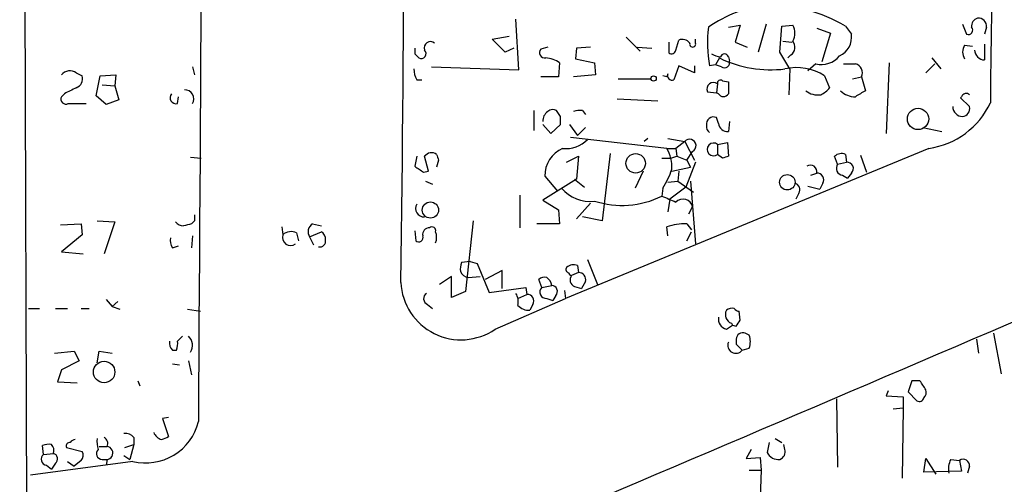
# Model space of a CAD drawing. Extents: x 2 to 733, y 9 to 947.
# Drawn here: x 12 to 96, y 398 to 438 of the extents above; entities that cross this region are included whole.
import ezdxf

# ---------------------------------------------------------------- set-up
doc = ezdxf.new("R2010")
doc.units = 0
doc.header["$MEASUREMENT"] = 0
doc.layers.add('MAIN', color=5, linetype='CONTINUOUS')

msp = doc.modelspace()

# ---------------------------------------------------------------- linework, layer by layer
at = {"layer": 'MAIN'}
for p, q in [((11.938, 583.1839), (12.7, 336.0419)), ((54.5253, 433.3239), (54.2713, 437.6419)), ((72.39, 436.9646), (73.406, 437.1339)), ((73.406, 437.1339), (72.9827, 435.6946)), ((75.6073, 437.2186), (74.93, 434.8479)), ((76.7927, 434.8479), (76.962, 437.0493)), ((76.962, 437.0493), (77.8933, 437.1339)), ((79.9253, 436.8799), (81.1107, 436.4566)), ((82.3807, 437.0493), (82.8887, 436.3719)), ((92.3713, 437.2186), (92.71, 436.3719)), ((94.4033, 436.9646), (94.234, 436.3719)), ((52.2393, 435.9486), (53.6787, 436.2026)), ((53.34, 434.8479), (52.2393, 435.9486)), ((63.6693, 436.1179), (64.8547, 434.9326)), ((69.596, 435.6099), (69.596, 435.9486)), ((81.1107, 436.4566), (80.3487, 434.0013)), ((54.102, 435.1866), (53.34, 434.8479)), ((56.9807, 435.2713), (56.388, 435.1019)), ((59.436, 435.1866), (59.3513, 434.2553)), ((60.6213, 435.2713), (59.436, 435.1866)), ((64.6007, 435.2713), (65.8707, 435.1866)), ((67.31, 435.6946), (67.31, 434.7633)), ((67.9027, 435.0173), (68.1567, 435.8639)), ((72.9827, 435.6946), (73.9987, 435.2713)), ((77.0467, 435.7793), (77.8087, 435.6946)), ((92.5407, 435.4406), (93.218, 435.3559)), ((94.234, 435.5253), (94.234, 434.1706)), ((45.6353, 434.6786), (45.974, 434.3399)), ((59.3513, 434.2553), (60.96, 433.9166)), ((71.628, 434.3399), (71.2893, 433.7473)), ((72.39, 434.4246), (72.4747, 434.0859)), ((77.6393, 433.4086), (76.7927, 434.8479)), ((77.724, 434.5939), (77.47, 434.3399)), ((89.7467, 434.3399), (90.5087, 433.4086)), ((26.67, 433.5779), (26.8393, 432.9006)), ((47.0747, 433.5779), (54.5253, 433.3239)), ((57.9967, 433.9166), (57.912, 432.7313)), ((60.96, 433.9166), (61.0447, 432.9006)), ((68.1567, 433.6626), (67.7333, 432.4773)), ((69.5113, 433.0699), (68.1567, 433.6626)), ((69.5113, 433.6626), (69.5113, 433.0699)), ((71.2893, 433.7473), (70.7813, 433.6626)), ((71.7973, 433.5779), (71.2893, 433.7473)), ((77.6393, 433.4086), (77.5547, 431.2073)), ((79.8407, 433.8319), (79.1633, 433.2393)), ((86.106, 433.9166), (85.852, 427.9053)), ((90.0007, 433.8319), (89.2387, 433.0699)), ((16.764, 433.0699), (17.272, 432.8159)), ((18.4573, 431.1226), (18.796, 432.8159)), ((18.796, 432.8159), (20.1507, 432.9006)), ((20.1507, 432.9006), (20.066, 431.9693)), ((57.912, 432.7313), (56.388, 432.7313)), ((61.0447, 432.9006), (59.182, 432.7313)), ((62.992, 432.5619), (65.786, 432.5619)), ((67.1407, 432.7313), (66.802, 432.8159)), ((80.6027, 432.8159), (81.026, 431.7999)), ((82.9733, 432.5619), (83.7353, 432.7313)), ((83.7353, 432.7313), (84.074, 431.5459)), ((18.9653, 432.0539), (20.066, 431.9693)), ((20.066, 431.9693), (20.4047, 430.7839)), ((45.8047, 432.4773), (46.228, 432.4773)), ((71.4587, 432.1386), (71.374, 431.3766)), ((71.882, 432.3926), (72.39, 432.3079)), ((72.39, 432.3079), (72.39, 431.2919)), ((15.748, 431.2919), (15.494, 431.0379)), ((19.304, 430.3606), (18.4573, 431.1226)), ((25.4, 430.4453), (25.4847, 431.0379)), ((62.9073, 430.8686), (66.3787, 430.6993)), ((70.612, 431.4613), (71.374, 431.3766)), ((71.5433, 431.2919), (71.374, 431.3766)), ((92.2867, 431.0379), (92.202, 430.9533)), ((92.202, 430.9533), (92.964, 430.1913)), ((16.0867, 430.4453), (17.6107, 430.4453)), ((20.4047, 430.7839), (19.304, 430.3606)), ((55.7953, 429.8526), (55.7953, 428.1593)), ((58.0813, 429.3446), (57.7427, 429.8526)), ((59.944, 429.8526), (60.198, 429.5139)), ((71.5433, 428.7519), (71.374, 429.2599)), ((56.5573, 428.6673), (57.2347, 427.9053)), ((57.2347, 427.9053), (58.0813, 428.6673)), ((58.8433, 428.6673), (59.5207, 427.7359)), ((60.198, 428.4133), (59.5207, 427.7359)), ((72.4747, 428.9213), (72.39, 428.0746)), ((88.9847, 428.4133), (90.5933, 428.0746)), ((67.1407, 426.6353), (58.928, 427.5666)), ((65.532, 427.4819), (65.1933, 427.2279)), ((67.2253, 427.4819), (68.6647, 427.2279)), ((68.6647, 427.2279), (67.9027, 426.6353)), ((68.6647, 427.2279), (69.5113, 425.6193)), ((71.4587, 426.9739), (72.3053, 427.1433)), ((71.4587, 426.9739), (71.4587, 426.1273)), ((72.3053, 427.1433), (72.39, 425.9579)), ((26.5007, 425.8733), (27.432, 425.7886)), ((45.8047, 425.9579), (45.6353, 425.1113)), ((46.8207, 424.6879), (46.482, 425.9579)), ((89.4927, 426.6353), (58.5047, 413.8506)), ((58.5893, 425.4499), (59.6053, 425.9579)), ((59.6053, 425.9579), (59.436, 424.0106)), ((62.3147, 426.2119), (61.6373, 420.4546)), ((67.1407, 426.6353), (67.9027, 426.6353)), ((67.4793, 425.7886), (67.9873, 425.9579)), ((67.9027, 426.6353), (67.9873, 425.9579)), ((67.9873, 425.9579), (68.834, 425.6193)), ((68.834, 425.6193), (69.342, 426.3813)), ((71.882, 425.7886), (71.4587, 426.1273)), ((81.7033, 425.2806), (81.4493, 425.9579)), ((82.3807, 426.1273), (82.4653, 425.4499)), ((83.6507, 426.0426), (84.1587, 424.6033)), ((47.6673, 425.6193), (47.498, 425.0266)), ((66.7173, 425.7886), (67.4793, 425.7886)), ((67.564, 424.6879), (69.1727, 425.0266)), ((69.596, 425.4499), (68.7493, 423.3333)), ((68.834, 425.6193), (69.1727, 425.0266)), ((81.7033, 425.2806), (82.4653, 425.4499)), ((46.3973, 424.6033), (46.8207, 424.6879)), ((56.7267, 424.2646), (57.8273, 422.9946)), ((65.1087, 424.6879), (64.4313, 423.2486)), ((68.1567, 424.6879), (68.072, 423.8413)), ((79.4173, 424.3493), (79.9253, 424.5186)), ((82.1267, 424.3493), (82.55, 424.0953)), ((82.8887, 424.5186), (82.55, 424.0953)), ((46.5667, 423.8413), (47.1593, 423.5873)), ((59.436, 424.0106), (56.5573, 422.2326)), ((59.2667, 424.0106), (60.1133, 423.3333)), ((67.2253, 423.7566), (68.072, 423.8413)), ((68.7493, 423.3333), (67.3947, 422.3173)), ((68.072, 423.8413), (69.4267, 422.9099)), ((69.1727, 423.8413), (69.596, 418.5073)), ((79.1633, 423.4179), (80.1793, 423.1639)), ((80.4333, 423.6719), (80.1793, 423.1639)), ((54.61, 422.6559), (54.61, 419.8619)), ((66.802, 423.2486), (66.7173, 422.5713)), ((78.4013, 422.8253), (78.1473, 422.3173)), ((56.5573, 422.2326), (57.912, 421.3859)), ((60.6213, 421.9786), (59.436, 420.6239)), ((67.3947, 422.3173), (67.2253, 421.2166)), ((69.0033, 421.0473), (69.342, 421.6399)), ((57.912, 421.3859), (57.9967, 420.2006)), ((61.6373, 420.4546), (59.944, 420.7933)), ((15.4093, 420.1159), (17.1873, 420.2006)), ((17.1873, 420.2006), (17.272, 419.2693)), ((18.542, 420.4546), (20.066, 420.3699)), ((20.066, 420.3699), (19.1347, 417.6606)), ((26.8393, 420.4546), (26.5853, 420.2006)), ((34.29, 419.9466), (34.3747, 419.2693)), ((36.9147, 420.2006), (37.6767, 420.0313)), ((50.6307, 420.4546), (49.9533, 414.4433)), ((57.9967, 420.2006), (56.0493, 420.2006)), ((67.2253, 419.1846), (67.1407, 419.9466)), ((68.834, 420.2006), (69.2573, 419.6926)), ((17.272, 419.2693), (15.494, 417.8299)), ((26.67, 419.1846), (26.5853, 418.1686)), ((35.56, 419.4386), (35.7293, 418.7613)), ((36.6607, 419.0999), (37.6767, 419.5233)), ((45.6353, 419.6079), (45.72, 418.7613)), ((68.834, 418.7613), (69.2573, 419.5233)), ((24.9767, 418.1686), (25.4847, 418.3379)), ((36.6607, 419.0999), (36.9993, 418.4226)), ((15.494, 417.8299), (17.3567, 417.6606)), ((50.3767, 416.9833), (49.6147, 416.8986)), ((50.3767, 416.9833), (50.9693, 416.8139)), ((50.9693, 416.8139), (51.9853, 414.3586)), ((59.5207, 416.6446), (59.6053, 416.0519)), ((60.3673, 417.1526), (61.214, 415.0359)), ((53.086, 416.2213), (51.6467, 415.4593)), ((53.086, 414.6973), (53.086, 416.2213)), ((59.6053, 416.0519), (59.0127, 415.7979)), ((48.768, 415.7133), (47.752, 415.0359)), ((48.768, 413.9353), (48.768, 415.7133)), ((50.2073, 415.6286), (51.2233, 415.7133)), ((56.4727, 414.7819), (56.2187, 415.4593)), ((56.4727, 414.7819), (57.3193, 414.9513)), ((60.198, 415.2899), (59.8593, 414.6973)), ((49.9533, 414.4433), (48.768, 413.9353)), ((51.9853, 414.3586), (55.118, 414.7819)), ((54.4407, 413.8506), (55.2027, 414.1893)), ((55.118, 414.7819), (55.2027, 414.1893)), ((57.658, 414.1046), (57.404, 413.6813)), ((58.42, 414.5279), (58.5047, 413.8506)), ((59.2667, 414.8666), (59.8593, 414.6973)), ((19.304, 413.7659), (19.812, 413.1733)), ((20.32, 413.5966), (19.812, 413.1733)), ((46.736, 413.3426), (47.1593, 413.0039)), ((52.4933, 411.2259), (58.5047, 413.8506)), ((55.7107, 413.3426), (55.4567, 412.8346)), ((56.896, 413.8506), (57.404, 413.6813)), ((12.7, 413.0039), (13.6313, 413.0039)), ((14.986, 413.0039), (16.002, 413.0039)), ((17.1873, 413.0039), (17.8647, 413.0039)), ((19.812, 413.1733), (20.4893, 412.9193)), ((26.2467, 412.9193), (27.3473, 412.7499)), ((73.406, 411.9879), (73.3213, 412.7499)), ((72.2207, 411.2259), (72.7287, 411.5646)), ((72.644, 411.7339), (72.7287, 411.5646)), ((72.7287, 411.5646), (73.0673, 411.4799)), ((74.168, 410.7179), (73.8293, 410.8873)), ((94.996, 410.8873), (95.6733, 407.4159)), ((25.4, 410.2099), (25.8233, 410.6333)), ((73.0673, 410.3793), (73.0673, 409.9559)), ((73.0673, 409.9559), (73.5753, 409.4479)), ((93.5567, 410.3793), (93.726, 409.1939)), ((14.9013, 409.1939), (16.5947, 409.3633)), ((16.5947, 409.3633), (17.018, 408.5166)), ((18.542, 408.3473), (18.7113, 409.3633)), ((18.7113, 409.3633), (19.812, 409.1939)), ((24.9767, 409.4479), (25.3153, 409.4479)), ((73.5753, 409.4479), (74.168, 409.6173)), ((17.018, 408.5166), (15.494, 407.7546)), ((24.9767, 408.2626), (25.5693, 408.1779)), ((26.3313, 408.5166), (26.5853, 407.3313)), ((15.494, 407.7546), (15.1553, 406.7386)), ((15.1553, 406.7386), (16.8487, 406.6539)), ((22.0133, 406.8233), (22.1827, 406.3999)), ((88.0533, 406.8233), (87.7147, 405.8919)), ((88.7307, 406.8233), (88.0533, 406.8233)), ((86.0213, 405.9766), (85.852, 405.5533)), ((87.7147, 405.8919), (88.4767, 405.1299)), ((81.6187, 405.2993), (81.7033, 399.4573)), ((85.852, 405.5533), (87.2913, 405.4686)), ((87.2913, 405.4686), (87.2913, 404.5373)), ((86.4447, 404.4526), (87.2913, 404.5373)), ((87.2913, 404.5373), (87.2067, 398.5259)), ((24.638, 403.6906), (24.13, 403.6059)), ((24.13, 403.6059), (24.638, 402.0819)), ((21.6747, 401.9973), (21.6747, 401.4046)), ((75.8613, 401.5739), (75.692, 400.7273)), ((76.3693, 401.9126), (76.962, 401.5739)), ((13.97, 400.5579), (13.8853, 401.3199)), ((13.97, 400.5579), (14.8167, 400.6426)), ((15.9173, 401.1506), (17.272, 400.8119)), ((18.7113, 401.2353), (19.3887, 401.2353)), ((20.9127, 401.1506), (21.6747, 401.4046)), ((21.6747, 401.4046), (21.336, 400.1346)), ((74.3373, 400.9813), (73.914, 400.2193)), ((77.216, 400.9813), (77.1313, 401.4046)), ((21.59, 399.9653), (12.8693, 398.7799)), ((14.986, 399.7959), (14.6473, 399.2879)), ((16.002, 399.9653), (16.5947, 399.5419)), ((17.1873, 400.0499), (16.5947, 399.5419)), ((18.9653, 400.1346), (19.3887, 400.1346)), ((19.3887, 400.1346), (19.304, 399.6266)), ((20.828, 400.4733), (21.336, 400.1346)), ((73.914, 400.2193), (75.0993, 400.3039)), ((75.0993, 400.3039), (75.184, 399.2033)), ((89.0693, 399.0339), (89.2387, 400.2193)), ((89.2387, 400.2193), (90.0853, 398.8646)), ((91.3553, 400.1346), (92.1173, 400.0499)), ((92.1173, 400.0499), (92.2867, 399.1186)), ((14.224, 399.6266), (14.6473, 399.2879)), ((74.168, 399.2033), (75.184, 399.2033)), ((75.184, 399.2033), (74.93, 391.4139)), ((92.2867, 399.1186), (89.0693, 399.0339)), ((92.964, 399.5419), (92.7947, 398.9493))]:
    msp.add_line(p, q, dxfattribs=at)
for centre, radius in [((66.0117, 432.5902), 0.2275), ((88.5664, 429.1437), 0.9095), ((64.4804, 425.3591), 0.8277), ((77.4164, 423.7491), 0.6581), ((46.9731, 421.3789), 0.6902), ((19.1416, 407.5743), 0.9156)]:
    msp.add_circle(centre, radius, dxfattribs=at)
for centre, radius, start, end in [((44985.8783, 133.4432), 44959.5105, 179.42684697, 179.65602989), ((15440.9209, 270.722), 15347.011, 179.17418664, 179.40336985), ((-2783.3602, 455.6735), 2828.0998, 359.1801081, 0.5283702), ((77.4118, 427.1961), 11.854, 98.756048, 124.505561), ((75.4454, 425.0761), 13.8367, 59.919063, 89.329582), ((93.8409, 437.0432), 0.712, 106.281451, 186.338414), ((93.726, 437.0493), 0.6826, 352.87186, 97.12814), ((81.3143, 435.5845), 10.7069, 172.594086, 190.340696), ((76.6449, 436.4566), 1.4203, 331.518644, 28.481356), ((92.8624, 436.7106), 0.3714, 245.774365, 43.155907), ((68.4531, 435.1164), 0.8041, 37.857486, 111.629402), ((81.1114, 436.133), 1.7933, 295.12035, 7.655661), ((172.6352, 434.9326), 127.0002, 179.885409, 180.114592), ((46.9866, 435.1975), 0.5358, 50.323125, 199.652385), ((56.752, 434.8056), 0.4694, 140.854032, 277.256717), ((69.342, 435.5359), 0.2646, 163.757121, 16.242879), ((77.2302, 435.2692), 0.8366, 306.175413, 37.569845), ((93.4927, 434.8479), 1.1214, 148.094266, 211.901396), ((46.1716, 434.7209), 0.4292, 242.587157, 43.678315), ((56.7163, 432.2023), 2.1397, 53.244175, 87.455315), ((67.5217, 435.0879), 0.3875, 236.88812, 349.502061), ((72.2608, 437.3388), 2.9653, 243.780595, 259.348297), ((75.9954, 443.3152), 9.9815, 244.052347, 277.024057), ((72.0513, 434.3258), 0.3527, 16.262153, 163.733298), ((80.291, 435.8676), 2.0849, 257.526932, 319.345349), ((94.2764, 435.0597), 0.8901, 182.730291, 267.269709), ((47.8035, 433.5227), 2.2557, 182.899444, 207.610188), ((72.0513, 433.9448), 0.4463, 235.305659, 18.430889), ((78.1898, 429.0007), 4.5142, 57.688942, 102.457771), ((82.7193, 687.8317), 254.0003, 269.885409, 270.114592), ((83.0716, 433.0925), 0.7556, 331.444005, 78.108608), ((16.2228, 432.2816), 0.9562, 55.528818, 139.657378), ((16.4959, 432.5689), 0.8145, 289.220322, 17.654085), ((66.802, 432.9852), 0.4233, 323.143638, 0.013536), ((67.5851, 432.8371), 0.3891, 157.613458, 292.386542), ((143.2559, 177.5461), 283.981, 116.45046, 116.679643), ((71.12, 431.6941), 0.5588, 52.693333, 204.620458), ((71.7126, 432.1951), 0.2601, 49.379598, 192.545532), ((79.46, 433.0273), 1.9897, 293.83384, 321.91135), ((15.8919, 430.8432), 0.443, 153.926622, 296.084995), ((25.2871, 430.9533), 0.5203, 139.403483, 282.530002), ((26.0176, 430.8587), 0.7723, 327.639187, 91.84761), ((71.9667, 431.5459), 0.4937, 210.959776, 329.034253), ((80.0098, 432.805), 1.6178, 231.104565, 279.040198), ((83.1558, 432.7007), 1.6643, 223.936159, 272.462188), ((210.6616, 219.5987), 246.8725, 120.848186, 121.077349), ((92.6818, 430.8968), 0.4196, 47.73366, 160.347095), ((88.5316, 433.4156), 6.8481, 278.067865, 335.077777), ((92.4136, 430.2335), 0.8899, 182.718042, 267.275527), ((92.2924, 430.0306), 0.6906, 276.561021, 13.456685), ((57.531, 428.9635), 0.9746, 124.376514, 182.481637), ((57.4161, 429.3206), 0.6243, 58.453829, 134.227622), ((-111.2686, 429.006), 169.3502, 359.885409, 0.114558), ((59.7322, 428.2877), 1.5791, 82.29219, 110.390429), ((71.12, 428.7095), 0.6062, 65.2275, 192.084854), ((71.099, 428.4768), 0.5814, 169.515342, 236.875738), ((72.3279, 428.8649), 0.7927, 188.195523, 274.492942), ((58.574, 429.0578), 2.444, 262.398385, 317.201961), ((69.0803, 426.8661), 0.551, 298.360627, 138.958845), ((71.12, 426.5506), 0.5421, 51.33524, 308.66476), ((47.0747, 425.5345), 0.7284, 54.470552, 144.459579), ((174.575, 468.1958), 133.8593, 198.316987, 198.546184), ((59.2775, 424.3), 2.5511, 113.734446, 180.7951), ((64.3717, 425.0367), 3.1973, 356.783491, 29.998714), ((114.4635, 298.8659), 133.8752, 108.317001, 108.54617), ((82.0421, 425.344), 0.8534, 66.622441, 133.998245), ((172.9931, 615.3225), 228.9111, 236.19532, 236.424545), ((79.3885, 424.6528), 0.5534, 345.963757, 124.046169), ((82.1943, 424.9419), 0.5965, 145.40144, 263.492197), ((82.5127, 424.9096), 0.5424, 313.879626, 95.013668), ((60.8652, 427.0455), 7.0471, 327.398918, 341.910088), ((79.9677, 423.9683), 0.5519, 327.519254, 94.405871), ((77.9147, 423.1217), 0.5698, 328.653381, 74.94421), ((60.5544, 425.2149), 3.0937, 219.46363, 277.533451), ((63.3192, 429.4226), 7.6477, 252.032016, 296.38044), ((194.3099, 718.6671), 322.4168, 246.687987, 246.91717), ((46.4363, 421.5239), 0.732, 149.637639, 273.579264), ((68.5091, 421.4667), 0.8507, 11.747135, 135.466738), ((153.8392, 420.7086), 127.0002, 179.885409, 180.114592), ((25.9712, 421.0045), 0.9752, 220.596197, 266.284406), ((68.576, 250.7734), 174.5531, 103.919662, 104.148821), ((37.3231, 419.5267), 0.788, 121.216895, 212.794642), ((68.609, 415.9295), 4.277, 86.984467, 110.077987), ((35.0457, 419.0627), 0.7021, 162.886471, 307.721829), ((35.0943, 418.4651), 1.0791, 64.43462, 131.822252), ((37.3378, 418.9306), 0.6827, 352.873943, 60.239505), ((45.974, 419.0322), 0.3714, 226.844093, 24.225635), ((46.8724, 419.2928), 0.5701, 86.69138, 190.94133), ((47.117, 419.6291), 0.3147, 340.349851, 132.282263), ((46.2712, 419.0576), 1.2334, 337.816446, 22.183554), ((25.739, 418.7614), 0.9657, 164.75633, 217.8703), ((37.5498, 418.7188), 0.4825, 254.728219, 15.271781), ((51.0949, 416.3484), 1.5791, 159.609571, 187.70781), ((59.182, 415.8611), 0.8535, 66.621606, 133.979427), ((50.3133, 416.4754), 0.8534, 203.389884, 262.864991), ((58.7799, 416.306), 0.255, 138.386991, 265.23076), ((59.055, 416.0941), 0.2992, 188.105736, 261.872606), ((59.4888, 415.4275), 0.6032, 142.117519, 248.397882), ((59.6246, 415.4554), 0.5968, 343.900314, 91.853182), ((49.5798, 415.4555), 5.1359, 182.792322, 304.560463), ((56.7266, 414.8668), 0.7804, 77.463229, 130.603684), ((56.3179, 414.7963), 1.0134, 8.798608, 55.21688), ((57.3103, 414.4566), 0.4948, 314.647894, 88.957742), ((46.9086, 413.8278), 0.515, 119.975338, 250.418022), ((53.0855, 413.5541), 1.3872, 347.671, 31.258436), ((55.2449, 413.6389), 0.552, 327.539156, 94.384376), ((56.8487, 414.391), 0.5424, 133.886948, 275.002223), ((55.4165, 414.1691), 1.3351, 223.039289, 271.725436), ((72.9121, 412.4688), 0.7822, 152.117961, 249.957447), ((72.7286, 412.2421), 0.7804, 77.463229, 130.603684), ((73.364, 413.3008), 0.5526, 212.502209, 265.567893), ((-5048.5817, 12424.7602), 13068.4239, 292.96209724, 293.19127999), ((72.4409, 412.1065), 0.9078, 171.421795, 255.960695), ((-53.7517, 496.4012), 152.626, 326.192707, 326.421911), ((73.6177, 410.3793), 0.5503, 67.386542, 180), ((72.6865, 410.1676), 1.5804, 339.622594, 20.377406), ((25.4844, 410.0405), 0.7803, 167.461635, 229.412244), ((23.8351, 409.9981), 1.5791, 339.609571, 7.70781), ((25.6538, 409.8606), 1.0277, 325.502676, 48.755856), ((73.025, 409.8607), 0.6879, 157.378854, 323.125105), ((-101.5267, 279.4346), 228.9667, 33.575504, 33.804673), ((88.6456, 405.8497), 0.6297, 312.290215, 19.634851), ((88.6884, 405.4544), 0.3874, 236.880041, 349.51391), ((22.7016, 404.4346), 4.6055, 256.032854, 346.403085), ((20.9247, 401.3498), 0.9908, 40.805138, 95.600693), ((24.3491, 402.8584), 1.0743, 204.048045, 253.574043), ((16.2214, 401.2544), 0.3214, 83.819285, 198.846574), ((16.7216, 401.2777), 0.5518, 94.396316, 147.536771), ((20.9102, 401.6585), 2.3818, 173.875783, 196.518371), ((18.8806, 401.4893), 0.568, 333.43946, 63.425927), ((23.4508, 404.0336), 2.2844, 285.084417, 301.31174), ((14.4355, 399.8397), 1.5791, 82.29219, 110.390429), ((14.1607, 400.8966), 0.7035, 338.83384, 46.232597), ((14.6897, 400.1769), 0.4827, 307.87186, 74.745922), ((16.7399, 400.4853), 0.6243, 315.77878, 31.541369), ((18.9742, 400.6292), 0.4947, 134.623275, 268.969112), ((19.3181, 400.6708), 0.5689, 330.257617, 82.871236), ((76.6421, 401.1734), 1.0496, 205.151442, 278.248983), ((76.5386, 400.7908), 0.7037, 291.167873, 15.707168), ((14.2919, 400.1454), 0.5232, 127.967182, 262.54357), ((19.3464, 400.6848), 0.5518, 274.396316, 327.536771), ((93.049, 399.2879), 1.8935, 153.439008, 190.301058), ((92.4137, 399.5843), 0.5519, 355.594129, 122.480746)]:
    msp.add_arc(centre, radius, start, end, dxfattribs=at)

doc.saveas('drawing.dxf')
